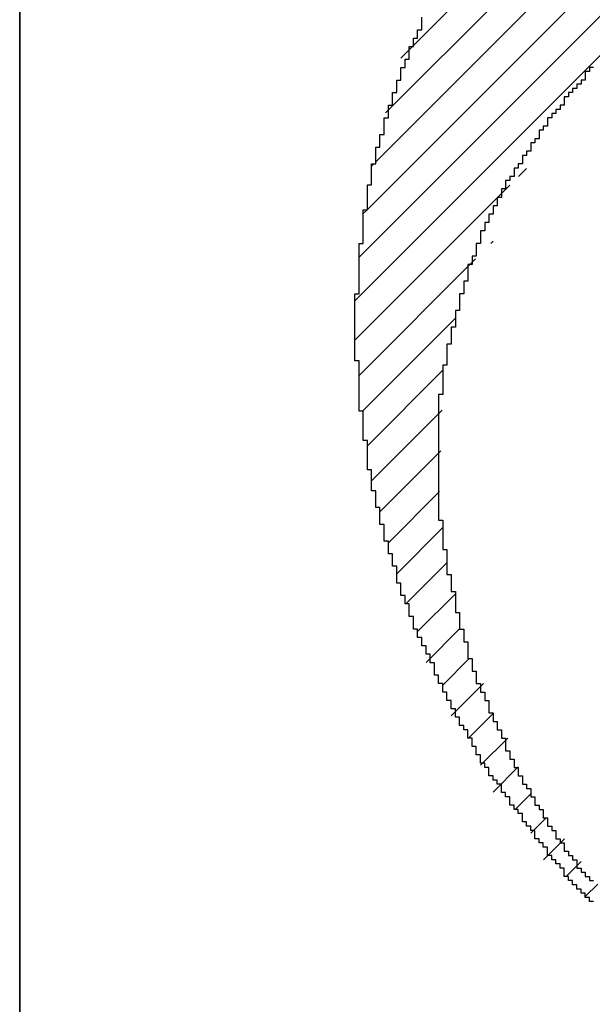
# Model space of a CAD drawing. Extents: x 0 to 841, y 0 to 594.
# Drawn here: x 527 to 527, y 279 to 280 of the extents above; entities that cross this region are included whole.
import ezdxf
from ezdxf.enums import TextEntityAlignment as Align

# ---------------------------------------------------------------- set-up
doc = ezdxf.new("R2010")
doc.units = 0
doc.header["$LTSCALE"] = 46.255
doc.header["$MEASUREMENT"] = 0
doc.layers.get('0').update_dxf_attribs({"linetype": 'CONTINUOUS'})
for name, color, linetype in [('11000_LEFT', 7, 'CONTINUOUS'), ('11100_DIM_LEFT', 7, 'CONTINUOUS'), ('R2V', 7, 'CONTINUOUS')]:
    doc.layers.add(name, color=color, linetype=linetype)
doc.dimstyles.get("Standard").update_dxf_attribs({"dimtxt": 0.18, "dimasz": 0.18, "dimexe": 0.18, "dimexo": 0.0625, "dimgap": 0.09, "dimtad": 0, "dimtih": 1, "dimtoh": 1, "dimdec": 4, "dimzin": 0, "dimdsep": 46, "dimtxsty": 'Standard', "dimcen": 0.09, "dimadec": 0, "dimazin": 0, "dimtfac": 1, "dimtdec": 4, "dimtofl": 0, "dimtmove": 0, "dimatfit": 3, "dimfxl": 1, "dimtolj": 1, "dimtzin": 0, "dimarcsym": 0})

# ---------------------------------------------------------------- blocks, each defined once
blk = doc.blocks.new('*D2')
at = {"layer": '11100_DIM_LEFT', "color": 7, "linetype": 'Continuous'}
for p, q in [((526.74427, 565.33646), (526.74427, 235.40365)), ((750.54427, 561.50646), (750.54427, 235.40365)), ((526.74427, 237.40365), (638.64427, 237.40365)), ((750.54427, 237.40365), (638.64427, 237.40365))]:
    blk.add_line(p, q, dxfattribs=at)
for points in [[(530.24427, 237.90365), (526.74427, 237.40365), (530.24427, 236.90365)], [(747.04427, 236.90365), (750.54427, 237.40365), (747.04427, 237.90365)]]:
    blk.add_solid(points, dxfattribs=at)
at = {"layer": '11100_DIM_LEFT', "color": 7, "linetype": 'Continuous', "width": 0.910714}
blk.add_text('223.8', height=3.5, dxfattribs=at).set_placement((658.5278, 238.27865), (671.2778, 238.27865), align=Align.FIT)
blk = doc.blocks.new('*D3')
at = {"layer": '11100_DIM_LEFT', "color": 7, "linetype": 'Continuous'}
for p, q in [((737.54427, 279.20646), (737.54427, 264.00367)), ((526.74427, 278.33646), (526.74427, 264.00367)), ((526.74427, 266.00367), (632.14427, 266.00367)), ((737.54427, 266.00367), (632.14427, 266.00367))]:
    blk.add_line(p, q, dxfattribs=at)
for points in [[(530.24427, 266.50367), (526.74427, 266.00367), (530.24427, 265.50367)], [(734.04427, 265.50367), (737.54427, 266.00367), (734.04427, 266.50367)]]:
    blk.add_solid(points, dxfattribs=at)
blk.add_text('210.8', height=3.5, dxfattribs=at).set_placement((629.52304, 266.87867), (641.77304, 266.87867), align=Align.FIT)
blk = doc.blocks.new('*D4')
at = {"layer": '11100_DIM_LEFT', "color": 7, "linetype": 'Continuous'}
for p, q in [((743.54427, 439.31547), (743.54427, 249.89308)), ((526.74427, 278.33646), (526.74427, 249.89308)), ((526.74427, 251.89308), (635.14427, 251.89308)), ((743.54427, 251.89308), (635.14427, 251.89308))]:
    blk.add_line(p, q, dxfattribs=at)
for points in [[(530.24427, 252.39308), (526.74427, 251.89308), (530.24427, 251.39308)], [(740.04427, 251.39308), (743.54427, 251.89308), (740.04427, 252.39308)]]:
    blk.add_solid(points, dxfattribs=at)
at = {"layer": '11100_DIM_LEFT', "color": 7, "linetype": 'Continuous', "width": 0.954545}
blk.add_text('216.8', height=3.5, dxfattribs=at).set_placement((643.16419, 252.76808), (655.41419, 252.76808), align=Align.FIT)
blk = doc.blocks.new('pnap')
at = {"linetype": 'Continuous'}
h = blk.add_hatch(dxfattribs=at)
h.set_pattern_fill('ANSI31', color=114, scale=0.3)
h.paths.add_polyline_path([(0.59887, 1.700565), (0.59322, 1.700565), (0.59322, 1.677966), (0.587571, 1.677966), (0.587571, 1.655367), (0.581921, 1.655367), (0.581921, 1.627119), (0.576271, 1.627119), (0.576271, 1.587571), (0.570621, 1.418079), (0.576271, 1.418079), (0.576271, 1.378531), (0.581921, 1.378531), (0.581921, 1.344633), (0.587571, 1.344633), (0.587571, 1.322034), (0.59322, 1.322034), (0.59322, 1.293785), (0.59887, 1.293785), (0.59887, 1.271186), (0.610169, 1.271186), (0.610169, 1.231638), (0.621469, 1.231638), (0.621469, 1.19774), (0.632768, 1.19774), (0.632768, 1.175141), (0.644068, 1.175141), (0.644068, 1.146893), (0.655367, 1.146893), (0.655367, 1.124294), (0.666667, 1.124294), (0.666667, 1.096045), (0.677966, 1.096045), (0.677966, 1.073446), (0.694915, 1.073446), (0.694915, 1.045198), (0.711864, 1.045198), (0.711864, 1.016949), (0.728814, 1.016949), (0.728814, 0.988701), (0.745763, 0.988701), (0.745763, 0.966102), (0.762712, 0.966102), (0.762712, 0.943503), (0.785311, 0.943503), (0.785311, 0.915254), (0.80791, 0.915254), (0.80791, 0.892655), (0.830508, 0.892655), (0.830508, 0.870056), (0.847458, 0.870056), (0.847458, 0.847458), (0.864407, 0.847458), (0.864407, 0.824859), (0.836158, 0.824859), (0.836158, 0.847458), (0.813559, 0.847458), (0.813559, 0.870056), (0.79096, 0.870056), (0.79096, 0.892655), (0.768362, 0.892655), (0.768362, 0.915254), (0.745763, 0.915254), (0.745763, 0.937853), (0.728814, 0.937853), (0.728814, 0.960452), (0.711864, 0.960452), (0.711864, 0.983051), (0.694915, 0.983051), (0.694915, 1.00565), (0.677966, 1.00565), (0.677966, 1.028249), (0.661017, 1.028249), (0.661017, 1.050847), (0.644068, 1.050847), (0.644068, 1.073446), (0.627119, 1.073446), (0.627119, 1.101695), (0.615819, 1.101695), (0.615819, 1.124294), (0.59887, 1.124294), (0.59887, 1.152542), (0.587571, 1.152542), (0.587571, 1.175141), (0.576271, 1.175141), (0.576271, 1.19774), (0.564972, 1.19774), (0.564972, 1.225989), (0.553672, 1.225989), (0.553672, 1.248588), (0.542373, 1.248588), (0.542373, 1.271186), (0.531073, 1.271186), (0.531073, 1.305085), (0.519774, 1.305085), (0.519774, 1.333333), (0.514124, 1.333333), (0.514124, 1.355932), (0.502825, 1.355932), (0.502825, 1.389831), (0.497175, 1.389831), (0.497175, 1.412429), (0.491525, 1.412429), (0.491525, 1.435028), (0.485876, 1.435028), (0.485876, 1.457627), (0.480226, 1.457627), (0.480226, 1.485876), (0.474576, 1.485876), (0.474576, 1.525424), (0.468927, 1.525424), (0.468927, 1.564972), (0.463277, 1.564972), (0.463277, 1.632768), (0.457627, 1.632768), (0.457627, 1.723164), (0.463277, 1.723164), (0.463277, 1.79096), (0.468927, 1.836158), (0.474576, 1.836158), (0.474576, 1.870056), (0.480226, 1.870056), (0.480226, 1.898305), (0.485876, 1.898305), (0.485876, 1.920904), (0.508475, 2.000004), (0.508475, 1.99435), (0.514124, 1.99435), (0.514124, 2.011299), (0.519774, 2.025423), (0.519774, 2.067797), (0.542373, 2.067797), (0.542373, 2.118644), (0.564972, 2.118644), (0.564972, 2.158192), (0.587571, 2.158192), (0.587571, 2.19209), (0.610169, 2.19209), (0.610169, 2.225989), (0.632768, 2.225989), (0.632768, 2.259887), (0.655367, 2.259887), (0.655367, 2.288136), (0.677966, 2.288136), (0.677966, 2.310734), (0.700565, 2.310734), (0.700565, 2.333333), (0.723164, 2.333333), (0.723164, 2.355932), (0.745763, 2.355932), (0.745763, 2.372881), (0.768362, 2.372881), (0.768362, 2.39548), (0.79096, 2.39548), (0.79096, 2.412429), (0.813559, 2.412429), (0.813559, 2.429379), (0.836158, 2.429379), (0.836158, 2.446328), (0.864407, 2.446328), (0.864407, 2.463277), (0.892655, 2.463277), (0.892655, 2.474576), (0.915254, 2.474576), (0.915254, 2.491525), (0.943503, 2.491525), (0.943503, 2.502825), (0.966102, 2.502825), (0.966102, 2.514124), (0.99435, 2.514124), (0.99435, 2.525424), (1.016949, 2.525424), (1.016949, 2.536723), (1.045198, 2.536723), (1.045198, 2.548023), (1.084746, 2.548023), (1.084746, 2.553672), (1.112994, 2.553672), (1.112994, 2.559322), (1.135593, 2.559322), (1.135593, 2.564972), (1.158192, 2.564972), (1.158192, 2.570621), (1.19209, 2.570621), (1.19209, 2.576271), (1.242938, 2.576271), (1.242938, 2.581921), (1.248588, 2.581921), (1.333333, 2.581921), (1.333333, 2.576271), (1.384181, 2.576271), (1.384181, 2.570621), (1.418079, 2.570621), (1.474582, 2.559322), (1.468927, 2.559322), (1.468927, 2.553672), (1.497175, 2.553672), (1.514122, 2.548023), (1.514124, 2.548023), (1.581919, 2.525424), (1.576271, 2.525424), (1.576271, 2.519774), (1.615819, 2.519774), (1.615819, 2.497175), (1.655367, 2.497175), (1.655367, 2.474576), (1.689266, 2.474576), (1.689266, 2.451977), (1.711864, 2.451977), (1.711864, 2.429379), (1.740113, 2.429379), (1.740113, 2.40678), (1.762712, 2.40678), (1.762712, 2.384181), (1.779661, 2.384181), (1.779661, 2.361582), (1.80226, 2.361582), (1.80226, 2.333333), (1.819209, 2.333333), (1.819209, 2.310734), (1.836158, 2.310734), (1.836158, 2.282486), (1.853107, 2.282486), (1.853107, 2.254237), (1.864407, 2.254237), (1.864407, 2.231638), (1.881356, 2.231638), (1.881356, 2.19774), (1.892655, 2.19774), (1.892655, 2.169492), (1.903955, 2.169492), (1.903955, 2.141243), (1.915254, 2.141243), (1.915254, 2.107345), (1.920904, 2.107345), (1.920904, 2.084746), (1.926554, 2.084746), (1.926554, 2.056497), (1.932203, 2.056497), (1.932203, 2.016949), (1.937853, 2.016949), (1.937853, 1.864407), (1.932203, 1.864407), (1.932203, 1.824859), (1.926554, 1.824859), (1.926554, 1.80226), (1.920904, 1.80226), (1.920904, 1.779661), (1.909605, 1.734467), (1.909605, 1.740113), (1.903955, 1.740113), (1.903955, 1.694915), (1.858757, 1.694915), (1.858757, 1.717514), (1.853107, 1.717514), (1.853107, 1.723164), (1.858757, 1.723164), (1.858757, 1.836158), (1.853107, 1.836158), (1.853107, 1.875706), (1.847458, 1.875706), (1.847458, 1.898305), (1.836158, 1.898305), (1.836158, 1.926554), (1.824859, 1.926554), (1.824859, 1.949153), (1.813559, 1.949153), (1.813559, 1.977401), (1.80226, 1.977401), (1.80226, 2), (1.785311, 2), (1.785311, 2.028249), (1.768362, 2.028249), (1.768362, 2.050847), (1.751412, 2.050847), (1.751412, 2.073446), (1.728814, 2.073446), (1.728814, 2.096045), (1.706215, 2.096045), (1.706215, 2.118644), (1.683616, 2.118644), (1.683616, 2.141243), (1.655367, 2.141243), (1.655367, 2.163842), (1.621469, 2.163842), (1.621469, 2.186441), (1.576271, 2.186441), (1.576271, 2.20904), (1.564972, 2.20904), (1.522597, 2.225989), (1.519774, 2.225989), (1.519774, 2.231638), (1.497175, 2.231638), (1.446328, 2.248588), (1.440678, 2.248588), (1.395476, 2.259887), (1.378531, 2.259887), (1.378531, 2.265537), (1.220339, 2.265537), (1.220339, 2.259887), (1.186441, 2.259887), (1.186441, 2.254237), (1.158192, 2.254237), (1.158192, 2.248588), (1.135593, 2.248588), (1.135593, 2.242938), (1.112994, 2.242938), (1.112994, 2.231638), (1.079096, 2.231638), (1.079096, 2.220339), (1.050847, 2.220339), (1.050847, 2.20904), (1.022599, 2.20904), (1.022599, 2.19774), (0.99435, 2.19774), (0.99435, 2.186441), (0.971751, 2.186441), (0.971751, 2.169492), (0.943503, 2.169492), (0.943503, 2.152542), (0.915254, 2.152542), (0.915254, 2.135593), (0.892655, 2.135593), (0.892655, 2.118644), (0.870056, 2.118644), (0.870056, 2.096045), (0.847458, 2.096045), (0.847458, 2.079096), (0.824859, 2.079096), (0.824859, 2.056497), (0.80226, 2.056497), (0.80226, 2.033898), (0.779661, 2.033898), (0.779661, 2.00565), (0.757062, 2.00565), (0.757062, 1.977401), (0.734463, 1.977401), (0.734463, 1.949153), (0.711864, 1.949153), (0.711864, 1.915254), (0.689266, 1.915254), (0.689266, 1.881356), (0.666667, 1.881356), (0.666667, 1.841808), (0.644068, 1.841808), (0.644068, 1.79096), (0.621469, 1.79096), (0.621469, 1.774011), (0.60452, 1.723167), (0.60452, 1.723164), (0.59887, 1.723164)])
at = {"layer": 'R2V', "color": 114}
for points in [[(0.779661, 2.028249, 0), (0.774011, 2.028249, 0), (0.774011, 2.022599, 0), (0.768362, 2.022599, 0), (0.768362, 2.011299, 0), (0.762712, 2.011299, 0), (0.762712, 2.00565, 0), (0.757062, 2.00565, 0), (0.757062, 2, 0), (0.751412, 2, 0), (0.751412, 1.99435, 0), (0.745763, 1.99435, 0), (0.745763, 1.988701, 0), (0.740113, 1.988701, 0), (0.740113, 1.977401, 0), (0.734463, 1.977401, 0), (0.734463, 1.971751, 0), (0.728814, 1.971751, 0), (0.728814, 1.966102, 0), (0.723164, 1.966102, 0), (0.723164, 1.960452, 0), (0.717514, 1.960452, 0), (0.717514, 1.949153, 0), (0.711864, 1.949153, 0), (0.711864, 1.943503, 0), (0.706215, 1.943503, 0), (0.706215, 1.932203, 0), (0.700565, 1.932203, 0), (0.700565, 1.926554, 0), (0.694915, 1.926554, 0), (0.694915, 1.915254, 0), (0.689266, 1.915254, 0), (0.689266, 1.909605, 0), (0.683616, 1.909605, 0), (0.683616, 1.898305, 0), (0.677966, 1.898305, 0), (0.677966, 1.892655, 0), (0.672316, 1.892655, 0), (0.672316, 1.881356, 0), (0.666667, 1.881356, 0), (0.666667, 1.875706, 0), (0.661017, 1.875706, 0), (0.661017, 1.864407, 0), (0.655367, 1.864407, 0), (0.655367, 1.853107, 0), (0.649718, 1.853107, 0), (0.649718, 1.841808, 0), (0.644068, 1.841808, 0), (0.644068, 1.830508, 0), (0.638418, 1.830508, 0), (0.638418, 1.819209, 0), (0.632768, 1.819209, 0), (0.632768, 1.80791, 0), (0.627119, 1.80791, 0), (0.627119, 1.79096, 0), (0.621469, 1.79096, 0), (0.621469, 1.774011, 0), (0.615819, 1.774011, 0), (0.615819, 1.762712, 0), (0.610169, 1.762712, 0), (0.610169, 1.740113, 0), (0.60452, 1.740113, 0), (0.60452, 1.723164, 0), (0.59887, 1.723164, 0), (0.59887, 1.700565, 0), (0.59322, 1.700565, 0), (0.59322, 1.677966, 0), (0.587571, 1.677966, 0), (0.587571, 1.655367, 0), (0.581921, 1.655367, 0), (0.581921, 1.627119, 0), (0.576271, 1.627119, 0), (0.576271, 1.587571, 0), (0.570621, 1.587571, 0), (0.570621, 1.418079, 0), (0.576271, 1.418079, 0), (0.576271, 1.378531, 0), (0.581921, 1.378531, 0), (0.581921, 1.344633, 0), (0.587571, 1.344633, 0), (0.587571, 1.322034, 0), (0.59322, 1.322034, 0), (0.59322, 1.293785, 0), (0.59887, 1.293785, 0), (0.59887, 1.271186, 0), (0.60452, 1.271186, 0), (0.60452, 1.254237, 0), (0.610169, 1.254237, 0), (0.610169, 1.231638, 0), (0.615819, 1.231638, 0), (0.615819, 1.214689, 0), (0.621469, 1.214689, 0), (0.621469, 1.19774, 0), (0.627119, 1.19774, 0), (0.627119, 1.186441, 0), (0.632768, 1.186441, 0), (0.632768, 1.175141, 0), (0.638418, 1.175141, 0), (0.638418, 1.158192, 0), (0.644068, 1.158192, 0), (0.644068, 1.146893, 0), (0.649718, 1.146893, 0), (0.649718, 1.135593, 0), (0.655367, 1.135593, 0), (0.655367, 1.124294, 0), (0.661017, 1.124294, 0), (0.661017, 1.107345, 0), (0.666667, 1.107345, 0), (0.666667, 1.096045, 0), (0.672316, 1.096045, 0), (0.672316, 1.084746, 0), (0.677966, 1.084746, 0), (0.677966, 1.073446, 0), (0.683616, 1.073446, 0), (0.683616, 1.062147, 0), (0.689266, 1.062147, 0), (0.689266, 1.056497, 0), (0.694915, 1.056497, 0), (0.694915, 1.045198, 0), (0.700565, 1.045198, 0), (0.700565, 1.033898, 0), (0.706215, 1.033898, 0), (0.706215, 1.028249, 0), (0.711864, 1.028249, 0), (0.711864, 1.016949, 0), (0.717514, 1.016949, 0), (0.717514, 1.00565, 0), (0.723164, 1.00565, 0), (0.723164, 1, 0), (0.728814, 1, 0), (0.728814, 0.988701, 0), (0.734463, 0.988701, 0), (0.734463, 0.983051, 0), (0.740113, 0.983051, 0), (0.740113, 0.971751, 0), (0.745763, 0.971751, 0), (0.745763, 0.966102, 0), (0.751412, 0.966102, 0), (0.751412, 0.960452, 0), (0.757062, 0.960452, 0), (0.757062, 0.949153, 0), (0.762712, 0.949153, 0), (0.762712, 0.943503, 0), (0.768362, 0.943503, 0), (0.768362, 0.937853, 0), (0.774011, 0.937853, 0), (0.774011, 0.932203, 0), (0.779661, 0.932203, 0)], [(0.779661, 0.903955, 0), (0.774011, 0.903955, 0), (0.774011, 0.909605, 0), (0.768362, 0.909605, 0), (0.768362, 0.915254, 0), (0.762712, 0.915254, 0), (0.762712, 0.920904, 0), (0.757062, 0.920904, 0), (0.757062, 0.926554, 0), (0.751412, 0.926554, 0), (0.751412, 0.932203, 0), (0.745763, 0.932203, 0), (0.745763, 0.937853, 0), (0.740113, 0.937853, 0), (0.740113, 0.949153, 0), (0.734463, 0.949153, 0), (0.734463, 0.954802, 0), (0.728814, 0.954802, 0), (0.728814, 0.960452, 0), (0.723164, 0.960452, 0), (0.723164, 0.966102, 0), (0.717514, 0.966102, 0), (0.717514, 0.977401, 0), (0.711864, 0.977401, 0), (0.711864, 0.983051, 0), (0.706215, 0.983051, 0), (0.706215, 0.988701, 0), (0.700565, 0.988701, 0), (0.700565, 1, 0), (0.694915, 1, 0), (0.694915, 1.00565, 0), (0.689266, 1.00565, 0), (0.689266, 1.011299, 0), (0.683616, 1.011299, 0), (0.683616, 1.022599, 0), (0.677966, 1.022599, 0), (0.677966, 1.028249, 0), (0.672316, 1.028249, 0), (0.672316, 1.033898, 0), (0.666667, 1.033898, 0), (0.666667, 1.045198, 0), (0.661017, 1.045198, 0), (0.661017, 1.050847, 0), (0.655367, 1.050847, 0), (0.655367, 1.062147, 0), (0.649718, 1.062147, 0), (0.649718, 1.067797, 0), (0.644068, 1.067797, 0), (0.644068, 1.073446, 0), (0.638418, 1.073446, 0), (0.638418, 1.084746, 0), (0.632768, 1.084746, 0), (0.632768, 1.090395, 0), (0.627119, 1.090395, 0), (0.627119, 1.101695, 0), (0.621469, 1.101695, 0), (0.621469, 1.112994, 0), (0.615819, 1.112994, 0), (0.615819, 1.124294, 0), (0.610169, 1.124294, 0), (0.610169, 1.135593, 0), (0.60452, 1.135593, 0), (0.60452, 1.141243, 0), (0.59887, 1.141243, 0), (0.59887, 1.152542, 0), (0.59322, 1.152542, 0), (0.59322, 1.163842, 0), (0.587571, 1.163842, 0), (0.587571, 1.175141, 0), (0.581921, 1.175141, 0), (0.581921, 1.186441, 0), (0.576271, 1.186441, 0), (0.576271, 1.19774, 0), (0.570621, 1.19774, 0), (0.570621, 1.20904, 0), (0.564972, 1.20904, 0), (0.564972, 1.225989, 0), (0.559322, 1.225989, 0), (0.559322, 1.237288, 0), (0.553672, 1.237288, 0), (0.553672, 1.248588, 0), (0.548023, 1.248588, 0), (0.548023, 1.259887, 0), (0.542373, 1.259887, 0), (0.542373, 1.271186, 0), (0.536723, 1.271186, 0), (0.536723, 1.288136, 0), (0.531073, 1.288136, 0), (0.531073, 1.305085, 0), (0.525424, 1.305085, 0), (0.525424, 1.316384, 0), (0.519774, 1.316384, 0), (0.519774, 1.333333, 0), (0.514124, 1.333333, 0), (0.514124, 1.355932, 0), (0.508475, 1.355932, 0), (0.508475, 1.372881, 0), (0.502825, 1.372881, 0), (0.502825, 1.389831, 0), (0.497175, 1.389831, 0), (0.497175, 1.412429, 0), (0.491525, 1.412429, 0), (0.491525, 1.435028, 0), (0.485876, 1.435028, 0), (0.485876, 1.457627, 0), (0.480226, 1.457627, 0), (0.480226, 1.485876, 0), (0.474576, 1.485876, 0), (0.474576, 1.525424, 0), (0.468927, 1.525424, 0), (0.468927, 1.564972, 0), (0.463277, 1.564972, 0), (0.463277, 1.632768, 0), (0.457627, 1.632768, 0), (0.457627, 1.723164, 0), (0.463277, 1.723164, 0), (0.463277, 1.79096, 0), (0.468927, 1.79096, 0), (0.468927, 1.836158, 0), (0.474576, 1.836158, 0), (0.474576, 1.870056, 0), (0.480226, 1.870056, 0), (0.480226, 1.898305, 0), (0.485876, 1.898305, 0), (0.485876, 1.920904, 0), (0.491525, 1.920904, 0), (0.491525, 1.937853, 0), (0.497175, 1.937853, 0), (0.497175, 1.960452, 0), (0.502825, 1.960452, 0), (0.502825, 1.977401, 0), (0.508475, 1.977401, 0), (0.508475, 1.99435, 0), (0.514124, 1.99435, 0), (0.514124, 2.011299, 0), (0.519774, 2.011299, 0), (0.519774, 2.028249, 0), (0.525424, 2.028249, 0), (0.525424, 2.039548, 0), (0.531073, 2.039548, 0), (0.531073, 2.056497, 0), (0.536723, 2.056497, 0), (0.536723, 2.067797, 0), (0.542373, 2.067797, 0), (0.542373, 2.079096, 0), (0.548023, 2.079096, 0), (0.548023, 2.096045, 0)]]:
    blk.add_polyline3d(points, dxfattribs=at)

msp = doc.modelspace()

# ---------------------------------------------------------------- linework, layer by layer
at = {"layer": '11000_LEFT', "color": 7, "linetype": 'Continuous'}
msp.add_line((526.74427, 278.33646), (526.74427, 565.33646), dxfattribs=at)

# ---------------------------------------------------------------- block references
at = {"linetype": 'Continuous', "xscale": 0.4467088591599914, "yscale": 0.4467088591599914, "zscale": 0.4467088591599914}
msp.add_blockref('pnap', (526.74175, 278.61689), dxfattribs=at)

# ---------------------------------------------------------------- dimensions: what is measured, and where the dimension line sits
at = {"layer": '11100_DIM_LEFT', "color": 7, "linetype": 'Continuous'}
for base, p1, p2, picture, middle in [((750.54427, 237.40365), (526.74427, 565.33646), (750.54427, 561.50646), '*D2', (664.9028, 240.02865)), ((743.54427, 251.89308), (526.74427, 278.33646), (743.54427, 439.31547), '*D4', (649.28919, 254.51808)), ((737.54427, 266.00367), (526.74427, 278.33646), (737.54427, 279.20646), '*D3', (635.64804, 268.62867))]:
    dim = msp.add_linear_dim(base=base, p1=p1, p2=p2, dimstyle='Standard', dxfattribs=at)
    dim.commit()
    dim.dimension.update_dxf_attribs({"geometry": picture, "text_midpoint": middle, "dimtype": 128})

doc.saveas('drawing.dxf')
